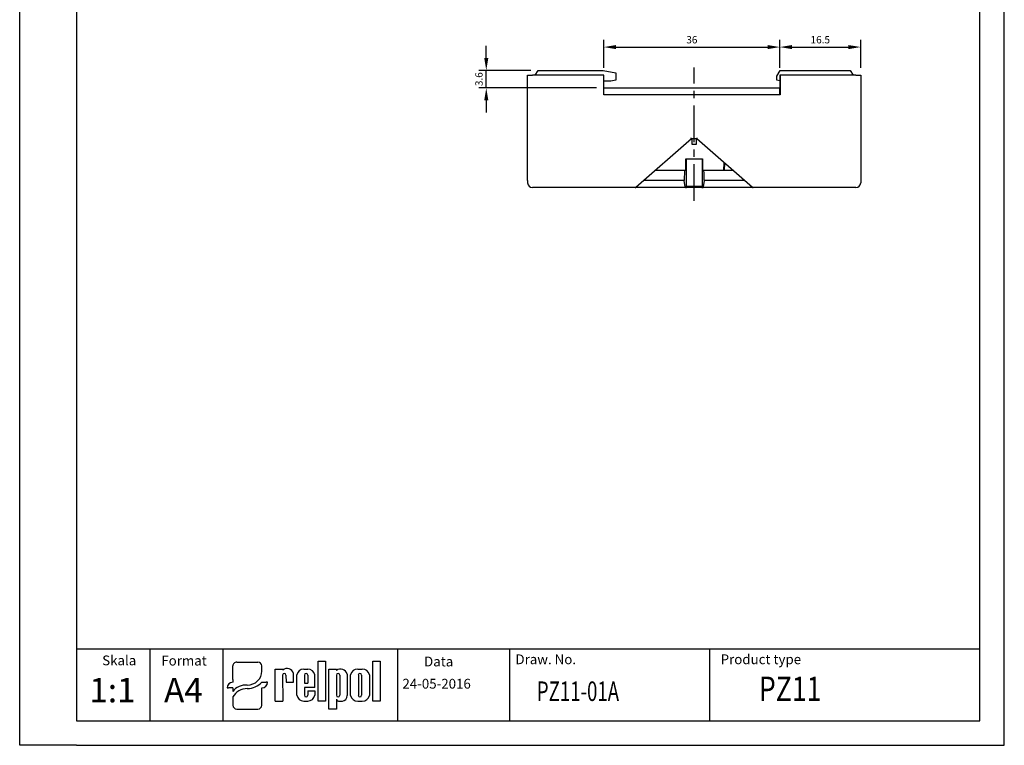
# Model space of a CAD drawing. Extents: x 486 to 688, y 0 to 297.
# Drawn here: x 486 to 688, y 0 to 148 of the extents above; entities that cross this region are included whole.
import ezdxf

# ---------------------------------------------------------------- set-up
doc = ezdxf.new("R2010")
doc.units = 0
doc.header["$LTSCALE"] = 6
doc.header["$MEASUREMENT"] = 0
doc.linetypes.add('CENTER', pattern=[2, 1.25, -0.25, 0.25, -0.25])
doc.layers.get('0').update_dxf_attribs({"linetype": 'CONTINUOUS'})
doc.layers.get('DEFPOINTS').update_dxf_attribs({"linetype": 'CONTINUOUS'})
for name, color, linetype in [('1', 3, 'CONTINUOUS'), ('2', 6, 'CONTINUOUS'), ('OSIE', 2, 'CENTER'), ('WY', 1, 'CONTINUOUS'), ('WYMIARY', 1, 'CONTINUOUS')]:
    doc.layers.add(name, color=color, linetype=linetype)
doc.styles.add('ITALIC', font='simplex', dxfattribs={"oblique": 15})
doc.dimstyles.get("Standard").update_dxf_attribs({"dimtxt": 3.6, "dimasz": 3.5, "dimexe": 1.5, "dimexo": 1.5, "dimgap": 1.5, "dimtad": 1, "dimzin": 0, "dimtxsty": 'STANDARD', "dimcen": -1, "dimazin": 3, "dimtp": 0.1, "dimtfac": 1, "dimtdec": 4, "dimtofl": 0, "dimtmove": 0, "dimatfit": 3, "dimtolj": 1, "dimtzin": 0})

# ---------------------------------------------------------------- blocks, each defined once
blk = doc.blocks.new('*D91')
at = {"layer": 'DEFPOINTS', "color": 0}
for p in [(581.59, 138.13), (592.19, 138.13), (605.66, 134.53)]:
    blk.add_point(p, dxfattribs=at)
at = {"layer": 'WY', "color": 0}
for p, q in [((581.59, 140.63), (581.59, 143.13)), ((590.69, 138.13), (580.09, 138.13)), ((581.59, 134.53), (581.59, 138.13)), ((604.16, 134.53), (580.09, 134.53)), ((581.59, 132.03), (581.59, 129.53))]:
    blk.add_line(p, q, dxfattribs=at)
for points in [[(581.17, 140.63), (582.01, 140.63), (581.59, 138.13)], [(582.01, 132.03), (581.17, 132.03), (581.59, 134.53)]]:
    blk.add_solid(points, dxfattribs=at)
at = {"layer": 'WY', "color": 0, "insert": (580.09, 136.33), "char_height": 1.5, "attachment_point": 5, "rotation": 90}
blk.add_mtext('\\A1;3.6', dxfattribs=at)
blk = doc.blocks.new('*D92')
at = {"layer": 'DEFPOINTS', "color": 0}
for p in [(641.71, 142.9), (605.66, 137.13), (641.71, 137.13)]:
    blk.add_point(p, dxfattribs=at)
at = {"layer": 'WY', "color": 0}
for p, q in [((605.66, 138.63), (605.66, 144.4)), ((641.71, 138.63), (641.71, 144.4)), ((608.16, 142.9), (639.21, 142.9))]:
    blk.add_line(p, q, dxfattribs=at)
for points in [[(608.16, 143.31), (608.16, 142.48), (605.66, 142.9)], [(639.21, 142.48), (639.21, 143.31), (641.71, 142.9)]]:
    blk.add_solid(points, dxfattribs=at)
at = {"layer": 'WY', "color": 0, "insert": (623.69, 144.4), "char_height": 1.5, "attachment_point": 5}
blk.add_mtext('\\A1;36', dxfattribs=at)
blk = doc.blocks.new('*D93')
at = {"layer": 'DEFPOINTS', "color": 0}
for p in [(658.26, 142.9), (641.71, 137.13), (658.26, 137.13)]:
    blk.add_point(p, dxfattribs=at)
at = {"layer": 'WY', "color": 0}
for p, q in [((641.71, 138.63), (641.71, 144.4)), ((658.26, 138.63), (658.26, 144.4)), ((644.21, 142.9), (655.76, 142.9))]:
    blk.add_line(p, q, dxfattribs=at)
for points in [[(644.21, 143.31), (644.21, 142.48), (641.71, 142.9)], [(655.76, 142.48), (655.76, 143.31), (658.26, 142.9)]]:
    blk.add_solid(points, dxfattribs=at)
at = {"layer": 'WY', "color": 0, "insert": (649.99, 144.4), "char_height": 1.5, "attachment_point": 5}
blk.add_mtext('\\A1;16.5', dxfattribs=at)

msp = doc.modelspace()

# ---------------------------------------------------------------- linework, layer by layer
for p, q in [((529.698, 13.461), (529.698, 16.261)), ((530.5, 17.03), (534.811, 17.03)), ((535.613, 15.155), (535.613, 16.261)), ((547.149, 9.015), (547.149, 17.211)), ((547.149, 17.211), (548.694, 17.211)), ((548.694, 17.211), (548.694, 9.015)), ((558.342, 9.015), (558.342, 17.211)), ((558.342, 17.211), (559.887, 17.211)), ((559.887, 17.211), (559.887, 9.015)), ((538.362, 9.015), (538.362, 15.604)), ((538.362, 15.604), (539.904, 15.604)), ((539.892, 14.361), (539.904, 9.015)), ((539.904, 15.604), (539.904, 15.388)), ((540.567, 14.361), (540.579, 12.936)), ((542.121, 12.936), (542.121, 14.727)), ((542.796, 10.236), (542.796, 14.414)), ((544.194, 15.604), (545.049, 15.604)), ((544.338, 14.361), (544.338, 12.712)), ((545.013, 14.361), (545.013, 12.712)), ((546.462, 11.812), (546.462, 14.414)), ((549.348, 7.416), (549.348, 15.612)), ((549.348, 15.612), (550.893, 15.612)), ((550.893, 15.612), (550.893, 15.324)), ((550.893, 14.361), (550.893, 10.253)), ((551.568, 14.361), (551.568, 10.253)), ((553.11, 14.583), (553.11, 10.179)), ((553.785, 10.203), (553.785, 14.424)), ((555.261, 15.612), (556.191, 15.612)), ((555.389, 14.361), (555.389, 10.253)), ((556.064, 14.361), (556.064, 10.253)), ((557.667, 14.424), (557.667, 10.203)), ((529.698, 13.461), (529.698, 12.896)), ((535.613, 12.896), (536.516, 12.896)), ((536.817, 12.896), (536.516, 12.896)), ((540.579, 12.936), (542.121, 12.936)), ((540.911, 12.936), (542.121, 12.936)), ((544.338, 12.712), (545.013, 12.712)), ((528.494, 11.742), (528.795, 11.742)), ((529.698, 11.742), (528.795, 11.742)), ((529.698, 11.742), (529.698, 11.035)), ((535.613, 8.185), (535.613, 11.742)), ((546.462, 11.812), (544.338, 11.812)), ((544.338, 11.812), (544.338, 10.236)), ((544.338, 11.812), (544.338, 10.253)), ((545.013, 11.137), (546.462, 11.137)), ((545.013, 11.137), (545.013, 10.253)), ((546.462, 11.137), (546.462, 10.236)), ((529.698, 9.895), (529.698, 8.185)), ((538.362, 9.015), (539.904, 9.015)), ((539.892, 9.015), (539.904, 9.023)), ((544.194, 9.047), (545.049, 9.047)), ((548.694, 9.015), (547.149, 9.015)), ((550.893, 9.438), (550.893, 7.416)), ((551.576, 9.015), (552.114, 9.015)), ((555.261, 9.015), (556.191, 9.015)), ((559.887, 9.015), (558.342, 9.015)), ((530.5, 7.416), (534.811, 7.416)), ((550.893, 7.416), (549.348, 7.416))]:
    msp.add_line(p, q)
for centre, radius, start, end in [((540.23, 14.361), 0.338, 360, 180), ((540.799, 14.341), 1.377, 16.26506, 130.5273), ((544.202, 14.178), 1.425, 89.70367, 170.46517), ((544.676, 14.361), 0.338, 360, 180), ((545.057, 14.178), 1.425, 9.53483, 90.29633), ((551.752, 14.207), 1.409, 15.47255, 127.56454), ((551.231, 14.361), 0.338, 360, 180), ((555.243, 14.124), 1.488, 89.30089, 168.36573), ((555.726, 14.361), 0.338, 360, 180), ((556.209, 14.124), 1.488, 11.63427, 90.69911), ((544.202, 10.472), 1.425, 189.53483, 270.29633), ((544.676, 10.253), 0.338, 180, 0), ((545.057, 10.472), 1.425, 269.70367, 350.46517), ((551.231, 10.253), 0.338, 180, 0), ((551.982, 10.136), 1.129, 276.71958, 2.17519), ((555.243, 10.504), 1.488, 191.63427, 270.69911), ((555.726, 10.253), 0.338, 180, 0), ((556.209, 10.504), 1.488, 269.30089, 348.36573), ((551.543, 9.725), 0.71, 203.80008, 272.05192)]:
    msp.add_arc(centre, radius, start, end)
for centre, major_axis, ratio, start_param, end_param in [((530.5, 16.261), (0.802, 0), 0.958812, 1.5707963, 3.1415927), ((534.811, 16.261), (-0.802, 0), 0.958812, 3.1415927, 4.712389), ((532.631, 15.179), (2.983, 0), 0.958812, -1.5623932, 0.0084032), ((529.698, 11.742), (-1.203, 0), 0.958812, -1.5707963, 0), ((532.25, 9.872), (2.961, 0.357), 0.820999, 1.335209, 2.5030329), ((532.587, 15.51), (-4.073, 0), 0.958812, 1.5875533, 2.4083886), ((535.613, 12.896), (1.203, 0), 0.958812, 4.712389, 6.2831853), ((532.48, 8.937), (3.016, 0.775), 0.846775, 1.2997365, 2.4799741), ((530.5, 8.185), (-0.802, 0), 0.958812, 0, 1.5707963), ((534.811, 8.185), (0.802, 0), 0.958812, 4.712389, 6.2831853)]:
    msp.add_ellipse(centre, major_axis=major_axis, ratio=ratio, start_param=start_param, end_param=end_param)
at = {"layer": '1', "color": 7, "linetype": 'CONTINUOUS'}
for p, q in [((590.061, 115.625), (590.061, 137.125)), ((590.061, 137.125), (591.061, 137.125)), ((605.661, 137.125), (591.061, 137.125)), ((591.611, 137.125), (592.189, 138.125)), ((592.189, 138.125), (605.511, 138.125)), ((605.511, 138.125), (608.111, 137.625)), ((605.661, 133.125), (605.661, 137.125)), ((608.111, 137.625), (608.111, 136.125)), ((641.111, 136.925), (641.804, 138.125)), ((641.711, 137.125), (641.711, 134.525)), ((641.761, 137.125), (641.711, 137.125)), ((657.261, 137.125), (641.761, 137.125)), ((641.761, 137.125), (641.761, 133.125)), ((641.804, 138.125), (656.134, 138.125)), ((656.134, 138.125), (656.711, 137.125)), ((657.261, 137.125), (658.261, 137.125)), ((658.261, 137.125), (658.261, 117.225)), ((607.111, 135.925), (605.661, 135.925)), ((608.111, 136.125), (607.111, 135.925)), ((641.111, 136.119), (641.111, 136.925)), ((641.711, 136.014), (641.111, 136.119)), ((605.661, 134.525), (641.711, 134.525)), ((641.761, 133.125), (605.661, 133.125)), ((641.711, 133.125), (641.711, 134.525)), ((623.611, 124.125), (612.218, 114.175)), ((624.711, 124.125), (623.611, 124.125)), ((623.711, 124.125), (623.711, 123.025)), ((623.711, 123.025), (624.611, 123.025)), ((624.611, 123.025), (624.611, 124.125)), ((636.105, 114.175), (624.711, 124.125)), ((622.463, 117.625), (622.487, 120.025)), ((622.487, 120.025), (625.836, 120.025)), ((622.545, 120.025), (622.517, 114.456)), ((625.778, 120.025), (625.806, 114.456)), ((625.836, 120.025), (625.86, 117.625)), ((630.263, 117.625), (630.279, 119.263)), ((630.341, 119.209), (630.333, 117.625)), ((622.463, 117.625), (616.169, 117.625)), ((622.149, 117.625), (622.14, 115.558)), ((630.263, 117.625), (625.86, 117.625)), ((630.333, 117.625), (630.263, 117.625)), ((632.154, 117.625), (630.333, 117.625)), ((658.261, 117.225), (658.261, 115.125)), ((590.061, 115.625), (590.061, 115.125)), ((622.14, 115.558), (613.801, 115.558)), ((622.312, 114.274), (622.14, 115.558)), ((626.192, 115.625), (626.011, 114.274)), ((634.444, 115.625), (626.192, 115.625)), ((612.086, 114.125), (591.061, 114.125)), ((622.414, 114.125), (612.086, 114.125)), ((622.601, 114.125), (622.414, 114.125)), ((622.517, 114.456), (625.806, 114.456)), ((625.722, 114.125), (622.601, 114.125)), ((625.722, 114.125), (625.908, 114.125)), ((636.236, 114.125), (625.908, 114.125)), ((657.261, 114.125), (636.236, 114.125))]:
    msp.add_line(p, q, dxfattribs=at)
at = {"layer": '1'}
for p, q in [((563.47, 5), (563.47, 19.69)), ((627.394, 5), (627.394, 19.69))]:
    msp.add_line(p, q, dxfattribs=at)
at = {"layer": '1', "color": 7, "linetype": 'CONTINUOUS', "flags": 128}
for points in [[(623.611, 124.125), (623.61, 124.129), (623.606, 124.141), (623.599, 124.159), (623.589, 124.184), (623.578, 124.214), (623.565, 124.249), (623.551, 124.286), (623.536, 124.325)], [(624.711, 124.125), (624.713, 124.129), (624.717, 124.141), (624.724, 124.159), (624.733, 124.184), (624.745, 124.214), (624.758, 124.249), (624.772, 124.286), (624.786, 124.325)]]:
    msp.add_lwpolyline(points, dxfattribs=at)
at = {"layer": '1', "color": 7, "linetype": 'CONTINUOUS'}
for centre, radius, start, end in [((591.061, 115.125), 1, 180, 270), ((657.261, 115.125), 1, 270, 0), ((612.086, 114.325), 0.2, 270, 311.13274), ((636.236, 114.325), 0.2, 228.86726, 270)]:
    msp.add_arc(centre, radius, start, end, dxfattribs=at)
for centre, major_axis, ratio, start_param, end_param in [((624.161, -418.541), (-11.259, 1489.652), 0.0043632, 5.0791074, 5.080546), ((622.603, 114.325), (0.003, 0.2), 0.5772623, 0.8674138, 3.1503173), ((625.72, 114.325), (-0.003, 0.2), 0.5772623, 3.132868, 5.4157715)]:
    msp.add_ellipse(centre, major_axis=major_axis, ratio=ratio, start_param=start_param, end_param=end_param, dxfattribs=at)
for points, knots in [([(622.312, 114.274), (622.313, 114.265), (622.318, 114.236), (622.332, 114.192), (622.359, 114.15), (622.388, 114.128), (622.407, 114.126), (622.414, 114.125)], [0, 0, 0, 0, 0.1026597, 0.3341323, 0.5765276, 0.8355288, 1, 1, 1, 1]), ([(625.908, 114.125), (625.909, 114.125), (625.922, 114.125), (625.948, 114.135), (625.981, 114.173), (626.002, 114.224), (626.009, 114.26), (626.011, 114.274)], [0, 0, 0, 0, 0.0047273, 0.2896446, 0.5728677, 0.8412933, 1, 1, 1, 1])]:
    msp.add_open_spline(points, degree=3, knots=knots, dxfattribs=at)
at = {"layer": '2'}
for p, q in [((687.672, 0), (687.672, 297)), ((687.672, 0), (687.672, 297)), ((687.672, 0), (687.672, 297)), ((682.672, 5), (682.672, 292)), ((497.672, 5), (682.672, 5))]:
    msp.add_line(p, q, dxfattribs=at)
at = {"layer": '2', "color": 6}
msp.add_line((497.672, 0), (687.672, 0), dxfattribs=at)
at = {"layer": 'OSIE'}
msp.add_line((624.161, 111.431), (624.161, 138.741), dxfattribs=at)
at = {"layer": 'WY', "color": 3, "linetype": 'CONTINUOUS'}
msp.add_line((682.672, 19.69), (497.672, 19.69), dxfattribs=at)
at = {"layer": 'WYMIARY', "color": 6}
for p, q in [((486.041, 0), (486.041, 297)), ((687.672, 0), (687.672, 297)), ((687.672, 0), (687.672, 297)), ((687.672, 0), (687.672, 297)), ((687.672, 0), (687.672, 297)), ((497.672, 292), (497.672, 5)), ((497.672, 0), (486.041, 0))]:
    msp.add_line(p, q, dxfattribs=at)
at = {"layer": 'WYMIARY', "color": 3}
for p, q in [((512.672, 19.69), (512.672, 5)), ((527.672, 19.69), (527.672, 5)), ((586.373, 19.69), (586.373, 5))]:
    msp.add_line(p, q, dxfattribs=at)

# ---------------------------------------------------------------- texts
at = {"layer": '1', "style": 'ITALIC', "oblique": 15}
for s, p in [('1:1', (500.302, 8.797)), ('A4', (515.608, 8.797))]:
    msp.add_text(s, height=5, dxfattribs=at).set_placement(p)
for s, height, width, p in [('PZ11-01A', 4, 0.7, (591.935, 9.064)), ('PZ11', 5, 0.8, (637.423, 9.064))]:
    msp.add_text(s, height=height, dxfattribs=dict(at, width=width)).set_placement(p)
at = {"layer": 'WY', "style": 'ITALIC', "oblique": 15}
for s, p in [('Skala', (502.937, 16.374)), ('Format', (515.042, 16.329)), ('Data', (568.849, 16.149)), ('Draw. No.', (587.562, 16.599)), ('Product type', (629.585, 16.599)), ('24-05-2016', (564.417, 11.604))]:
    msp.add_text(s, height=2, dxfattribs=at).set_placement(p)

# ---------------------------------------------------------------- dimensions: what is measured, and where the dimension line sits
at = {"layer": 'WY'}
for base, p1, p2, override, picture, middle in [((641.711, 142.896), (605.661, 137.125), (641.711, 137.125), {"dimtxt": 1.5, "dimasz": 2.5, "dimgap": 0.75, "dimtoh": 1, "dimdec": 0, "dimzin": 8, "dimtix": 1, "dimtmove": 1, "dimtzin": 8}, '*D92', (623.686, 144.396)), ((658.261366, 142.895618), (641.711367, 137.125403), (658.261366, 137.125403), {"dimtxt": 1.5, "dimasz": 2.5, "dimgap": 0.75, "dimtoh": 1, "dimdec": 1, "dimzin": 8, "dimtix": 1, "dimtmove": 1, "dimtzin": 8}, '*D93', (649.986366, 144.395618))]:
    dim = msp.add_linear_dim(base=base, p1=p1, p2=p2, dimstyle='STANDARD', override=override, dxfattribs=at)
    dim.commit()
    dim.dimension.update_dxf_attribs({"geometry": picture, "text_midpoint": middle})
dim = msp.add_linear_dim(base=(581.59, 138.125), p1=(605.661, 134.525), p2=(592.189, 138.125), angle=90, dimstyle='STANDARD', override={"dimtxt": 1.5, "dimasz": 2.5, "dimgap": 0.75, "dimtoh": 1, "dimzin": 8, "dimtix": 1, "dimtofl": 1, "dimtmove": 1, "dimtzin": 8}, dxfattribs=at)
dim.commit()
dim.dimension.update_dxf_attribs({"geometry": '*D91', "text_midpoint": (580.09, 136.325)})

doc.saveas('drawing.dxf')
